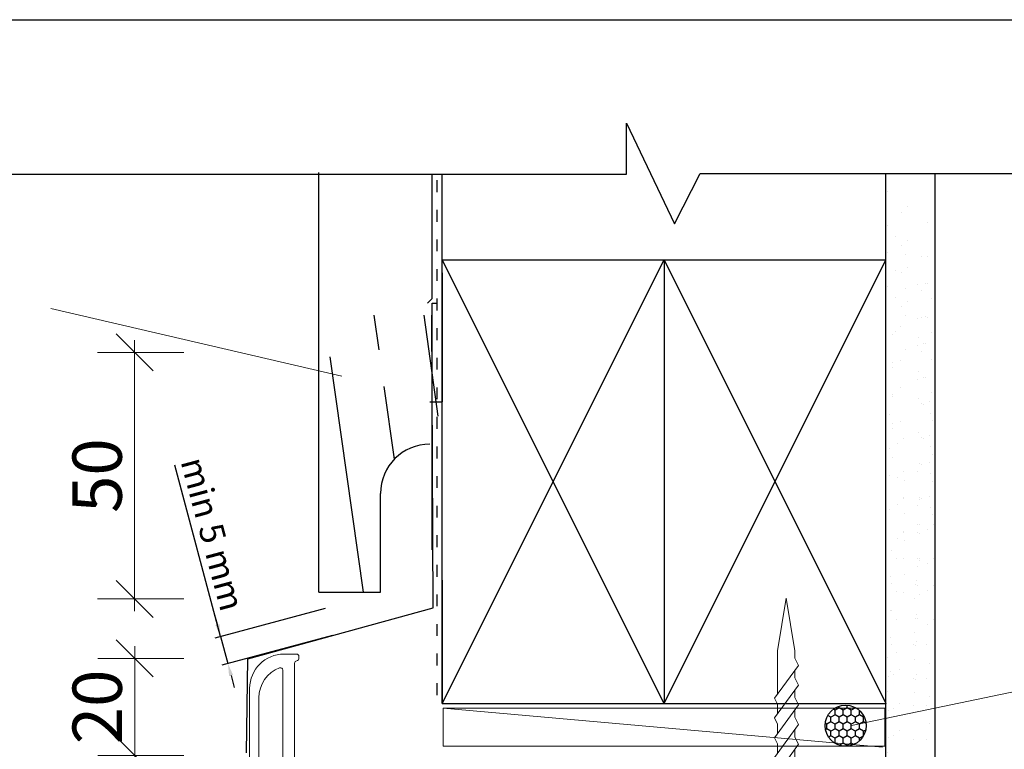
# Model space of a CAD drawing. Units: millimetres. Extents: x -24144 to -22724, y -743 to -44.
# Drawn here: x -24032 to -23832, y -192 to -44 of the extents above; entities that cross this region are included whole.
import ezdxf

# ---------------------------------------------------------------- set-up
doc = ezdxf.new("R2010")
doc.units = ezdxf.units.MM
doc.linetypes.add('ACAD_ISO03W100', pattern=[30, 12, -18])
doc.layers.add('Deceuninck Profiles', color=6, linetype='Continuous', lineweight=0)
doc.layers.add('invisible', color=52, linetype='ACAD_ISO03W100', lineweight=25, plot=False)
doc.styles.add('Arial_fg', font='arialbd.ttf')
doc.styles.get("Standard").update_dxf_attribs({"font": 'arial.ttf'})
doc.dimstyles.new('Dim5', dxfattribs={"dimscale": 5, "dimtxt": 2.5, "dimasz": 1.5, "dimexe": 1.5, "dimexo": 2, "dimgap": 1, "dimtad": 1, "dimdec": 0, "dimzin": 0, "dimdsep": 46, "dimtxsty": 'Arial_fg', "dimblk": 'ARCHTICK', "dimcen": 2, "dimdle": 1.5, "dimaunit": 1, "dimadec": 0, "dimazin": 0, "dimtfac": 1, "dimtdec": 4, "dimtix": 1, "dimtmove": 2, "dimatfit": 3, "dimfxl": 1, "dimtolj": 1, "dimtzin": 0, "dimlwd": 18, "dimlwe": 18, "dimarcsym": 0})
doc.dimstyles.new('ISO-25', dxfattribs={"dimtxt": 2.5, "dimasz": 2.5, "dimexe": 1.25, "dimexo": 0.625, "dimtad": 1, "dimtxsty": 'Standard', "dimcen": 2.5, "dimadec": 0, "dimazin": 0, "dimtfac": 1, "dimtmove": 0, "dimatfit": 3, "dimfxl": 1, "dimarcsym": 0})

# ---------------------------------------------------------------- blocks, each defined once
blk = doc.blocks.new('A$C485B21DF')
at = {"layer": 'Deceuninck Profiles'}
for p, q in [((2.8, 3.73), (4.11, 5.61)), ((4.67, 5.08), (3.85, 3.99)), ((4.11, 5.61), (4.48, 5.61)), ((4.48, 5.61), (4.67, 5.41)), ((4.67, 5.41), (4.67, 5.08)), ((11.23, 5.61), (11.03, 5.41)), ((11.03, 5.41), (11.03, 5.08)), ((11.03, 5.08), (11.85, 3.99)), ((11.6, 5.61), (11.23, 5.61)), ((12.91, 3.73), (11.6, 5.61)), ((2.8, 3.39), (2.8, 3.73)), ((3.06, 3.28), (2.8, 3.39)), ((3.18, 3.16), (3.06, 3.28)), ((3.98, 0.27), (3.18, 3.16)), ((3.85, 3.99), (3.85, 3.58)), ((3.85, 3.58), (4.79, 0.01)), ((11.85, 3.58), (10.92, 0.01)), ((11.74, 0.31), (12.53, 3.16)), ((11.85, 3.99), (11.85, 3.58)), ((12.53, 3.16), (12.64, 3.28)), ((12.64, 3.28), (12.91, 3.39)), ((12.91, 3.39), (12.91, 3.73)), ((0, -0.5), (0, -33)), ((1.53, -0.36), (0.68, -0.03)), ((3.5, -0.36), (1.53, -0.36)), ((5.17, -0.36), (5.17, -0.36)), ((5.17, -0.36), (5.17, -0.36)), ((5.17, -0.36), (5.17, -0.36)), ((5.17, -0.36), (5.17, -0.36)), ((10.44, -0.36), (5.27, -0.36)), ((10.54, -0.36), (10.54, -0.36)), ((10.54, -0.36), (10.54, -0.36)), ((10.54, -0.36), (10.54, -0.36)), ((10.54, -0.36), (10.54, -0.36)), ((14.38, -0.32), (12.22, -0.32)), ((15.17, -0.03), (14.57, -0.28)), ((15.86, -1.77), (15.86, -0.49)), ((1.89, -2.77), (1.89, -13.84)), ((2.39, -2.27), (6.24, -2.27)), ((6.74, -13.84), (6.74, -2.77)), ((9.11, -38.12), (9.11, -2.77)), ((9.61, -2.27), (15.36, -2.27)), ((1.89, -15.73), (1.89, -31.1)), ((6.24, -14.34), (2.39, -14.34)), ((6.24, -15.23), (2.39, -15.23)), ((6.74, -36.73), (6.74, -15.73)), ((9.61, -38.62), (9.61, -38.62)), ((10, -39.12), (10, -39.5)), ((9.5, -40), (7, -40))]:
    blk.add_line(p, q, dxfattribs=at)
for centre, radius, start, end in [((0.5, -0.5), 0.5, 68.9892, 180), ((3.5, 0.14), 0.5, 270, 15.461), ((5.27, 0.14), 0.5, 194.6856, 270), ((10.44, 0.14), 0.5, 270, 345.3144), ((12.22, 0.18), 0.5, 164.539, 270), ((15.36, -0.49), 0.5, 0, 112.5), ((14.38, 0.18), 0.5, 270, 292.5), ((15.36, -1.77), 0.5, 270, 0), ((2.39, -2.77), 0.5, 90, 180), ((6.24, -2.77), 0.5, 0, 90), ((9.61, -2.77), 0.5, 90, 180), ((2.39, -13.84), 0.5, 180, 270), ((6.24, -13.84), 0.5, 270, 0), ((2.39, -15.73), 0.5, 90, 180), ((6.24, -15.73), 0.5, 0, 90), ((8.33, -31.17), 6.44, 179.4234, 249.3958), ((7, -33), 7, 180, 270), ((6.24, -36.73), 0.5, 249.3958, 0), ((9.61, -38.12), 0.5, 180, 263.5413), ((9.5, -39.5), 0.5, 270, 0), ((9.5, -39.12), 0.5, 360, 83.5413)]:
    blk.add_arc(centre, radius, start, end, dxfattribs=at)
blk = doc.blocks.new('A$C42B7157A')
at = {"layer": 'Deceuninck Profiles'}
for p, q in [((-1.744, 18.678), (0, 23.99)), ((1.744, 18.678), (0, 23.99)), ((-1.744, 17.921), (-1.744, 18.678)), ((1.744, 14.281), (1.744, 18.678)), ((-2.481, 17.184), (-1.744, 17.921)), ((2.361, 13.857), (-2.481, 17.184)), ((-1.744, 15.921), (-1.744, 16.678)), ((-2.481, 15.184), (-1.744, 15.921)), ((2.361, 11.857), (-2.481, 15.184)), ((-1.744, 13.921), (-1.744, 14.678)), ((-2.481, 13.184), (-1.744, 13.921)), ((2.361, 9.857), (-2.481, 13.184)), ((1.744, 13.24), (2.361, 13.857)), ((1.744, 13.24), (1.744, 12.281)), ((-1.744, 11.921), (-1.744, 12.678)), ((-2.481, 11.184), (-1.744, 11.921)), ((2.361, 7.857), (-2.481, 11.184)), ((1.744, 11.24), (2.361, 11.857)), ((1.744, 11.24), (1.744, 10.281)), ((-1.744, 9.921), (-1.744, 10.678)), ((-2.481, 9.184), (-1.744, 9.921)), ((2.361, 5.857), (-2.481, 9.184)), ((1.744, 9.24), (2.361, 9.857)), ((1.744, 9.24), (1.744, 8.281)), ((-1.744, 7.921), (-1.744, 8.678)), ((-2.481, 7.184), (-1.744, 7.921)), ((2.361, 3.857), (-2.481, 7.184)), ((1.744, 7.24), (2.361, 7.857)), ((1.744, 7.24), (1.744, 6.281)), ((-1.744, 4.483), (-1.744, 6.678)), ((1.744, 5.24), (2.361, 5.857)), ((1.744, 5.24), (1.744, 4.281)), ((-2.366, 3.861), (-1.744, 4.483)), ((-1.744, 3.24), (-2.366, 3.861)), ((-2.366, 3.861), (-0.399, 2.579)), ((-1.744, 0.814), (-1.744, 3.24)), ((1.744, 3.24), (2.361, 3.857)), ((1.744, 0.814), (1.744, 3.24)), ((-3.906, -1.348), (-1.744, 0.814)), ((3.906, -1.348), (1.744, 0.814)), ((-3.906, -1.348), (3.906, -1.348))]:
    blk.add_line(p, q, dxfattribs=at)
blk = doc.blocks.new('_Oblique')
at = {"color": 0, "linetype": 'ByBlock', "lineweight": -2}
blk.add_line((-0.5, -0.5), (0.5, 0.5), dxfattribs=at)
blk = doc.blocks.new('*D440')
at = {"color": 0, "lineweight": 18}
for p, q in [((-24008.5, -170.6), (-24008.5, -195.26)), ((-23998.5, -173.1), (-24016, -173.1)), ((-23998.5, -192.76), (-24016, -192.76))]:
    blk.add_line(p, q, dxfattribs=at)
at = {"color": 0, "lineweight": 18, "xscale": 7.5, "yscale": 7.5, "zscale": 7.5}
for p, rotation in [((-24008.5, -173.1), 90), ((-24008.5, -192.76), 270)]:
    blk.add_blockref('_Oblique', p, dxfattribs=dict(at, rotation=rotation))
at = {"color": 0, "linetype": 'Continuous', "insert": (-24016.1, -182.93), "char_height": 10, "attachment_point": 5, "rotation": 90, "style": 'Arial_fg'}
blk.add_mtext('\\A1;20', dxfattribs=at)
blk = doc.blocks.new('*D441')
at = {"color": 0, "lineweight": 18}
for p, q in [((-24008.52, -108.52), (-24008.52, -163.52)), ((-23998.52, -111.02), (-24016.02, -111.02)), ((-23998.52, -161.02), (-24016.02, -161.02))]:
    blk.add_line(p, q, dxfattribs=at)
at = {"color": 0, "lineweight": 18, "xscale": 7.5, "yscale": 7.5, "zscale": 7.5}
for p, rotation in [((-24008.52, -111.02), 90), ((-24008.52, -161.02), 270)]:
    blk.add_blockref('_Oblique', p, dxfattribs=dict(at, rotation=rotation))
at = {"color": 0, "linetype": 'Continuous', "insert": (-24016.12, -136.02), "char_height": 10, "attachment_point": 5, "rotation": 90, "style": 'Arial_fg'}
blk.add_mtext('\\A1;50', dxfattribs=at)
blk = doc.blocks.new('*D496')
at = {"color": 0, "lineweight": -2}
for p, q in [((-23991.07, -168.65), (-24000.38, -133.88)), ((-23969.85, -162.96), (-23992.27, -168.97)), ((-23991.71, -166.23), (-23992.36, -163.82)), ((-23991.07, -168.65), (-23989.59, -174.15)), ((-23968.37, -168.46), (-23990.8, -174.47)), ((-23988.95, -176.56), (-23988.3, -178.98))]:
    blk.add_line(p, q, dxfattribs=at)
at = {"color": 0}
for points in [[(-23992.12, -166.34), (-23991.31, -166.12), (-23991.07, -168.65)], [(-23988.54, -176.45), (-23989.35, -176.67), (-23989.59, -174.15)]]:
    blk.add_solid(points, dxfattribs=at)
at = {"color": 0, "linetype": 'Continuous', "insert": (-23993.31, -148.03), "char_height": 5, "attachment_point": 5, "rotation": 285}
blk.add_mtext('min 5 mm', dxfattribs=at)

msp = doc.modelspace()

# ---------------------------------------------------------------- hatches: boundary and pattern name
h = msp.add_hatch()
h.set_pattern_fill('AR-SAND', color=256, scale=0.25, style=0)
h.set_pattern_definition([(322.5, (-79059.791, 12405.284), (-0.4000078, -12.235331), [0, -9.652, 0, -10.795, 0, -10.31875]), (352.5, (-79059.79, 12405.284), (11.238082, -17.9206275), [0, -5.207, 0, -8.6995, 0, -3.33375]), (32.5, (-79067.601, 12405.284), (19.7748093, -0.0359296), [0, -3.175, 0, -11.43, 0, -14.9225]), (42.5, (-79067.601, 12405.284), (19.0889113, -5.573233), [0, -1.5875, 0, -7.493, 0, -8.5725])])
h.paths.add_polyline_path([(-23846.141, -74.726), (-23856.141, -74.726), (-23856.141, -182.233), (-23846.141, -182.233)])
h = msp.add_hatch()
h.set_pattern_fill('AR-SAND', color=256, scale=0.25, style=0)
h.set_pattern_definition([(322.5, (-79059.791, 12398.425), (-0.4000078, -12.235331), [0, -9.652, 0, -10.795, 0, -10.31875]), (352.5, (-79059.79, 12398.425), (11.238082, -17.9206275), [0, -5.207, 0, -8.6995, 0, -3.33375]), (32.5, (-79067.601, 12398.425), (19.7748093, -0.0359296), [0, -3.175, 0, -11.43, 0, -14.9225]), (42.5, (-79067.601, 12398.425), (19.0889113, -5.573233), [0, -1.5875, 0, -7.493, 0, -8.5725])])
h.paths.add_polyline_path([(-23846.141, -81.585), (-23856.141, -81.585), (-23856.141, -189.092), (-23846.141, -189.092)])
h = msp.add_hatch()
h.set_pattern_fill('AR-SAND', color=256, scale=0.25, style=0)
h.set_pattern_definition([(322.5, (-79059.791, 12392.938), (-0.4000078, -12.235331), [0, -9.652, 0, -10.795, 0, -10.31875]), (352.5, (-79059.79, 12392.938), (11.238082, -17.9206275), [0, -5.207, 0, -8.6995, 0, -3.33375]), (32.5, (-79067.601, 12392.938), (19.7748093, -0.0359296), [0, -3.175, 0, -11.43, 0, -14.9225]), (42.5, (-79067.601, 12392.938), (19.0889113, -5.573233), [0, -1.5875, 0, -7.493, 0, -8.5725])])
h.paths.add_polyline_path([(-23846.141, -87.072), (-23856.141, -87.072), (-23856.141, -194.579), (-23846.141, -194.579)])
h = msp.add_hatch()
h.set_pattern_fill('AR-SAND', color=256, scale=0.25, style=0)
h.set_pattern_definition([(322.5, (-79059.791, 12386.079), (-0.4000078, -12.235331), [0, -9.652, 0, -10.795, 0, -10.31875]), (352.5, (-79059.79, 12386.079), (11.238082, -17.9206275), [0, -5.207, 0, -8.6995, 0, -3.33375]), (32.5, (-79067.601, 12386.079), (19.7748093, -0.0359296), [0, -3.175, 0, -11.43, 0, -14.9225]), (42.5, (-79067.601, 12386.079), (19.0889113, -5.573233), [0, -1.5875, 0, -7.493, 0, -8.5725])])
h.paths.add_polyline_path([(-23846.141, -93.931), (-23856.141, -93.931), (-23856.141, -201.438), (-23846.141, -201.438)])
h = msp.add_hatch()
h.set_pattern_fill('GOST_WOOD', color=256, scale=5, angle=8, style=0)
h.set_pattern_definition([(98, (-63022.82, -10861.79), (29.708042, 4.175193), [50, -10]), (98, (-63011.526, -10870.3), (29.708042, 4.175193), [30, -7.5, 15, -7.5]), (98, (-62999.535, -10883.763), (29.708042, 4.175193), [50, -10])])
edge = h.paths.add_edge_path()
edge.add_line((-23946.141, -103.452), (-23971.141, -103.452))
edge.add_line((-23971.141, -103.452), (-23971.141, -159.644))
edge.add_line((-23971.141, -159.644), (-23958.641, -159.644))
edge.add_line((-23958.641, -159.644), (-23958.641, -139.644))
edge.add_arc((-23948.641, -139.644), 10, 90, 180, ccw=False)
edge.add_line((-23948.641, -129.644), (-23946.141, -129.644))
edge.add_line((-23946.141, -129.644), (-23946.141, -103.452))
h = msp.add_hatch()
h.set_pattern_fill('HONEY', color=256, scale=0.3, angle=90, style=0)
h.set_pattern_definition([(90, (-22893.08734, -1516.1392), (-0.824889, 1.42875), [0.9525, -1.905]), (210, (-22893.08734, -1516.1392), (-0.8248893, -1.42874983), [0.9525, -1.905]), (150, (-22893.08734, -1516.1392), (-1.6497783, 1.7e-07), [-1.905, 0.9525])])
edge = h.paths.add_edge_path()
edge.add_arc((-23864.311, -186.732), 4.167, 90, 450)

# ---------------------------------------------------------------- linework, layer by layer
for p, q in [((-23908.736, -74.878), (-23908.736, -64.532)), ((-23908.736, -64.532), (-23898.994, -84.92)), ((-24050.92, -74.878), (-23908.736, -74.878)), ((-23971.141, -150.727), (-23971.141, -74.535)), ((-23948.141, -100.07), (-23948.141, -74.878)), ((-23946.141, -182.233), (-23946.141, -74.878)), ((-23898.994, -84.92), (-23893.816, -74.726)), ((-23893.816, -74.726), (-23779.342, -74.726)), ((-23856.141, -190.1), (-23856.141, -74.726)), ((-23846.141, -190.1), (-23846.141, -74.726)), ((-23856.141, -196.959), (-23856.141, -81.585)), ((-23846.141, -196.959), (-23846.141, -81.585)), ((-23971.141, -159.644), (-23971.141, -83.452)), ((-23946.141, -92.233), (-23856.141, -92.233)), ((-23901.141, -182.233), (-23946.141, -92.233)), ((-23946.141, -182.233), (-23901.141, -92.233)), ((-23901.141, -92.233), (-23901.141, -182.233)), ((-23901.141, -92.233), (-23856.141, -182.233)), ((-23901.141, -182.233), (-23856.141, -92.233)), ((-23946.141, -94.878), (-23946.141, -121.07)), ((-23949.141, -101.07), (-23948.141, -100.07)), ((-23948.141, -151.07), (-23948.141, -101.07)), ((-23948.141, -101.07), (-23947.141, -101.07)), ((-23948.641, -121.07), (-23946.141, -121.07)), ((-23958.641, -159.644), (-23958.641, -139.644)), ((-23946.141, -157.233), (-23946.141, -182.233)), ((-23971.141, -159.644), (-23958.641, -159.644)), ((-23946.141, -182.233), (-23856.141, -182.233))]:
    msp.add_line(p, q)
at = {"linetype": 'ACAD_ISO03W100', "ltscale": 0.2}
msp.add_line((-23947.141, -180.521), (-23947.141, -74.878), dxfattribs=at)
at = {"color": 3, "linetype": 'Continuous', "lineweight": 20}
for p, q in [((-24025.492, -102.101), (-23966.505, -115.819)), ((-23815.725, -176.809), (-23863.135, -186.686))]:
    msp.add_line(p, q, dxfattribs=at)
at = {"color": 7, "linetype": 'Continuous', "lineweight": 20}
msp.add_line((-23945.924, -183.203), (-23856.812, -191.105), dxfattribs=at)
at = {"color": 5, "linetype": 'Continuous', "lineweight": 30}
msp.add_lwpolyline([(-23985.829, -192.23), (-23985.557, -173.173), (-23947.988, -162.828), (-23948.261, -103.481)], dxfattribs=at)
at = {"color": 7, "linetype": 'Continuous', "lineweight": 20}
msp.add_lwpolyline([(-23945.924, -183.203), (-23945.924, -190.885), (-23856.373, -190.885), (-23856.373, -183.203)], close=True, dxfattribs=at)
msp.add_circle((-23864.311, -186.732, -0.151), 4.167)
msp.add_arc((-23948.641, -139.644), 10, 90, 180)
at = {"layer": 'invisible', "color": 1, "linetype": 'Continuous', "lineweight": 25, "ltscale": 50}
msp.add_lwpolyline([(-23661.524, -43.537), (-23661.524, -740.225), (-24143.773, -740.225), (-24143.773, -43.537)], close=True, dxfattribs=at)

# ---------------------------------------------------------------- block references
at = {"xscale": -1, "yscale": 2}
msp.add_blockref('A$C42B7157A', (-23876.36, -208.888), dxfattribs=at)
at = {"xscale": -1, "rotation": 180}
msp.add_blockref('A$C485B21DF', (-23985.18, -212.205), dxfattribs=at)

# ---------------------------------------------------------------- dimensions: what is measured, and where the dimension line sits
for base, p1, p2, picture, middle in [((-24008.517, -161.016), (-23948.155, -111.016), (-23948.155, -161.016), '*D441', (-24016.117, -136.016)), ((-24008.504, -192.756), (-23986.141, -173.104), (-23986.141, -192.756), '*D440', (-24016.104, -182.93))]:
    dim = msp.add_linear_dim(base=base, p1=p1, p2=p2, angle=90, dimstyle='Dim5', override={"dimtxt": 2, "dimgap": 0.5, "dimblk1": 'Oblique', "dimblk2": 'Oblique', "dimsah": 1, "dimdle": 0.5, "dimfxl": 2, "dimfxlon": 1})
    dim.commit()
    dim.dimension.update_dxf_attribs({"geometry": picture, "text_midpoint": middle})
dim = msp.add_linear_dim(base=(-23989.592, -174.148), p1=(-23969.242, -162.798), p2=(-23967.768, -168.3), angle=285, text='min 5 mm', dimstyle='ISO-25', override={"dimtxt": 5})
dim.commit()
dim.dimension.update_dxf_attribs({"geometry": '*D496', "text_midpoint": (-23996.372, -148.845), "dimtype": 161})

doc.saveas('drawing.dxf')
